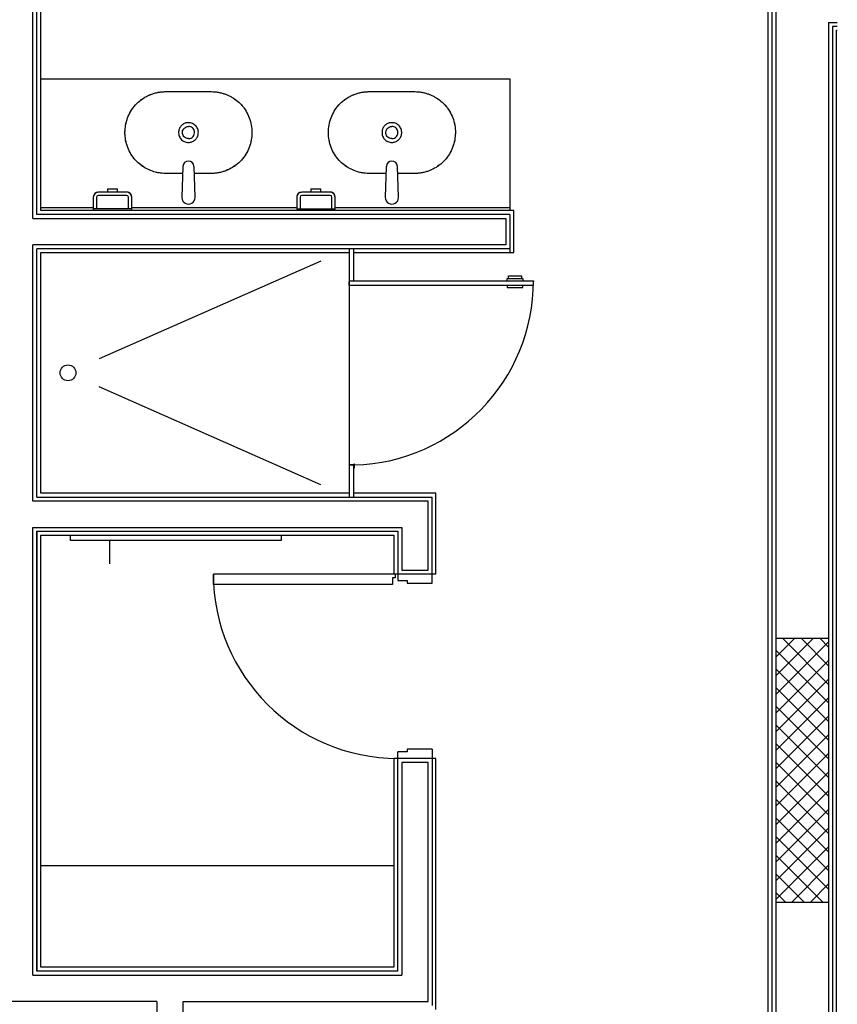
# Model space of a CAD drawing. Units: inches. Extents: x -111660 to 251509, y -311995 to -97571.
# Drawn here: x -35072 to -31969, y -262839 to -259101 of the extents above; entities that cross this region are included whole.
import ezdxf

# ---------------------------------------------------------------- set-up
doc = ezdxf.new("R2010")
doc.units = ezdxf.units.IN
doc.header["$MEASUREMENT"] = 0
doc.layers.add('freecads.com', color=7, linetype='Continuous')

msp = doc.modelspace()

# ---------------------------------------------------------------- linework, layer by layer
at = {"layer": 'freecads.com'}
for p, q in [((-35022.1, -259855.8), (-35022.1, -256431.1)), ((-32202.1, -256431.1), (-32202.1, -269798.2)), ((-35007.1, -259840.8), (-35007.1, -256446.1)), ((-32217.1, -256446.1), (-32217.1, -269783.2)), ((-34992.1, -259825.8), (-34992.1, -258056.8)), ((-32232.1, -258056.8), (-32232.1, -269768.2)), ((-32002.1, -259111.8), (-32002.1, -269948.2)), ((-32002.1, -259111.8), (-31969, -259111.8)), ((-31969, -259126.8), (-31987.1, -259126.8)), ((-31987.1, -259126.8), (-31987.1, -269963.2)), ((-31972.1, -259141.8), (-31969, -259141.8)), ((-31972.1, -269978.2), (-31972.1, -259141.8)), ((-34992.1, -259325.8), (-33211.9, -259325.8)), ((-33211.9, -259325.8), (-33211.9, -259825.8)), ((-34452.6, -259658.4), (-34456.8, -259775.6)), ((-34406.4, -259775.6), (-34410.5, -259658.4)), ((-33680.6, -259658.4), (-33684.8, -259775.6)), ((-33634.4, -259775.6), (-33638.5, -259658.4)), ((-34792.2, -259770.2), (-34792.8, -259775)), ((-34785.5, -259759.9), (-34792.2, -259770.2)), ((-34773.8, -259756), (-34785.5, -259759.9)), ((-34665.8, -259756), (-34773.8, -259756)), ((-34665.8, -259768.7), (-34773.8, -259768.7)), ((-34738.9, -259743.3), (-34738.9, -259756)), ((-34738.9, -259743.3), (-34700.8, -259743.3)), ((-34700.8, -259756), (-34700.8, -259743.3)), ((-34661.1, -259756.6), (-34665.8, -259756)), ((-34650.8, -259763.4), (-34661.1, -259756.6)), ((-34646.8, -259775), (-34650.8, -259763.4)), ((-34020.2, -259770.2), (-34020.8, -259775)), ((-34013.5, -259759.9), (-34020.2, -259770.2)), ((-34001.8, -259756), (-34013.5, -259759.9)), ((-33893.8, -259756), (-34001.8, -259756)), ((-33893.8, -259768.7), (-34001.8, -259768.7)), ((-33966.9, -259743.3), (-33966.9, -259756)), ((-33966.9, -259743.3), (-33928.8, -259743.3)), ((-33928.8, -259756), (-33928.8, -259743.3)), ((-33889.1, -259756.6), (-33893.8, -259756)), ((-33878.8, -259763.4), (-33889.1, -259756.6)), ((-33874.8, -259775), (-33878.8, -259763.4)), ((-34792.8, -259775), (-34792.8, -259825.8)), ((-34780.1, -259775), (-34780.1, -259819.5)), ((-34659.5, -259819.5), (-34659.5, -259775)), ((-34646.8, -259825.8), (-34646.8, -259775)), ((-34020.8, -259775), (-34020.8, -259825.8)), ((-34008.1, -259775), (-34008.1, -259819.5)), ((-33887.5, -259819.5), (-33887.5, -259775)), ((-33874.8, -259825.8), (-33874.8, -259775)), ((-33211.9, -259840.8), (-35007.1, -259840.8)), ((-34792.8, -259815.8), (-34992.2, -259815.8)), ((-33196.9, -259825.8), (-34992.1, -259825.8)), ((-34646.8, -259819.5), (-34792.8, -259819.5)), ((-34020.8, -259815.8), (-34646.8, -259815.8)), ((-34020.8, -259819.5), (-33874.8, -259819.5)), ((-33211.9, -259815.8), (-33874.8, -259815.8)), ((-33211.9, -259840.8), (-33211.9, -259985.8)), ((-33196.9, -259985.8), (-33196.9, -259825.8)), ((-35022.1, -259855.8), (-33226.9, -259855.8)), ((-33226.9, -259855.8), (-33226.9, -259955.8)), ((-33226.9, -259955.8), (-35022.1, -259955.8)), ((-35022.1, -260928.6), (-35022.1, -259955.8)), ((-35007.1, -260913.6), (-35007.1, -259970.8)), ((-33211.9, -259970.8), (-35007.1, -259970.8)), ((-34992.1, -259985.8), (-33822.1, -259985.8)), ((-34992.1, -260898.6), (-34992.1, -259985.8)), ((-33822.1, -259970.8), (-33822.1, -260913.6)), ((-33803.9, -260092.2), (-33803.9, -259970.8)), ((-33803.9, -259985.8), (-33196.9, -259985.8)), ((-33928.6, -260017.7), (-34771.1, -260388.9)), ((-33822.1, -260092.2), (-33122.1, -260092.2)), ((-33821.1, -260110.5), (-33821.1, -260097.2)), ((-33821.1, -260097.2), (-33820.1, -260097.2)), ((-33820.1, -260097.2), (-33820.1, -260092.2)), ((-33222.1, -260084.2), (-33162.1, -260084.2)), ((-33222.1, -260092.2), (-33222.1, -260084.2)), ((-33217.1, -260074.2), (-33167.1, -260074.2)), ((-33217.1, -260084.2), (-33217.1, -260074.2)), ((-33167.1, -260074.2), (-33167.1, -260084.2)), ((-33162.1, -260084.2), (-33162.1, -260092.2)), ((-33123.1, -260097.2), (-33123.1, -260110.5)), ((-33122.1, -260097.2), (-33123.1, -260097.2)), ((-33122.1, -260092.2), (-33122.1, -260097.2)), ((-33123.1, -260110.5), (-33821.1, -260110.5)), ((-33222.1, -260110.5), (-33222.1, -260118.5)), ((-33222.1, -260118.5), (-33162.1, -260118.5)), ((-33162.1, -260118.5), (-33162.1, -260110.5)), ((-33928.6, -260866.7), (-34771.1, -260495.5)), ((-33803.9, -260791.2), (-33822.1, -260791.2)), ((-33803.9, -260792.2), (-33822.1, -260792.2)), ((-33801.9, -260788.3), (-33803.9, -260788.3)), ((-33803.9, -260788.3), (-33803.9, -260791.2)), ((-33803.9, -260913.6), (-33803.9, -260792.2)), ((-33803.9, -260803.2), (-33801.9, -260803.2)), ((-33801.9, -260803.2), (-33801.9, -260788.3)), ((-33522.1, -260928.6), (-35022.1, -260928.6)), ((-35007.1, -260913.6), (-33507.1, -260913.6)), ((-33822.1, -260898.6), (-34992.1, -260898.6)), ((-33492.1, -260898.6), (-33803.9, -260898.6)), ((-33522.1, -261190.7), (-33522.1, -260928.6)), ((-33507.1, -261240.7), (-33507.1, -260913.6)), ((-33492.1, -261205.7), (-33492.1, -260898.6)), ((-35022.1, -262728.6), (-35022.1, -261028.6)), ((-35022.1, -261028.6), (-33622.1, -261028.6)), ((-33622.1, -261028.6), (-33622.1, -261190.7)), ((-35007.1, -262713.6), (-35007.1, -261043.6)), ((-35007.1, -261043.6), (-33637.1, -261043.6)), ((-35007.1, -261043.6), (-35007.1, -262713.6)), ((-34992.1, -261058.6), (-33652.1, -261058.6)), ((-34992.1, -262698.6), (-34992.1, -261058.6)), ((-34879.6, -261078.6), (-34879.6, -261058.6)), ((-34079.6, -261078.6), (-34879.6, -261078.6)), ((-34730.9, -261078.4), (-34730.9, -261166.7)), ((-34079.6, -261058.6), (-34079.6, -261078.6)), ((-33652.1, -261058.6), (-33652.1, -261205.7)), ((-33637.1, -261043.6), (-33637.1, -261230.7)), ((-33622.1, -261190.7), (-33522.1, -261190.7)), ((-34337.1, -261245.7), (-34337.1, -261205.7)), ((-33492.1, -261205.7), (-34337.1, -261205.7)), ((-33657.1, -261220.7), (-33657.1, -261245.7)), ((-33647.1, -261220.7), (-33657.1, -261220.7)), ((-33647.1, -261205.7), (-33647.1, -261220.7)), ((-33657.1, -261245.7), (-34337.1, -261245.7)), ((-33637.1, -261230.7), (-33602.1, -261230.7)), ((-33602.1, -261230.7), (-33602.1, -261240.7)), ((-33602.1, -261240.7), (-33507.1, -261240.7)), ((-32202.1, -261521.6), (-32131.6, -261451.1)), ((-32202.1, -261592.3), (-32060.9, -261451.1)), ((-32002.1, -261451.1), (-32202.1, -261451.1)), ((-32002.1, -261624.6), (-32175.6, -261451.1)), ((-32002.1, -261553.9), (-32104.9, -261451.1)), ((-32002.1, -261483.1), (-32034.2, -261451.1)), ((-32202.1, -261663), (-32002.1, -261463)), ((-32002.1, -261695.3), (-32202.1, -261495.3)), ((-32202.1, -261733.7), (-32002.1, -261533.7)), ((-32002.1, -261766), (-32202.1, -261566)), ((-32202.1, -261804.4), (-32002.1, -261604.4)), ((-32002.1, -261836.7), (-32202.1, -261636.7)), ((-32202.1, -261875.2), (-32002.1, -261675.2)), ((-32002.1, -261907.4), (-32202.1, -261707.4)), ((-32202.1, -261945.9), (-32002.1, -261745.9)), ((-32002.1, -261978.1), (-32202.1, -261778.1)), ((-32202.1, -262016.6), (-32002.1, -261816.6)), ((-32002.1, -262048.8), (-32202.1, -261848.8)), ((-33637.1, -262713.6), (-33637.1, -261880.7)), ((-33602.1, -261880.7), (-33637.1, -261880.7)), ((-33507.1, -261870.7), (-33602.1, -261870.7)), ((-33602.1, -261870.7), (-33602.1, -261880.7)), ((-33507.1, -261870.7), (-33507.1, -262843.6)), ((-32202.1, -262087.3), (-32002.1, -261887.3)), ((-33652.1, -261905.7), (-33652.1, -262698.6)), ((-33492.1, -261905.7), (-33652.1, -261905.7)), ((-33622.1, -261920.7), (-33622.1, -262728.6)), ((-33522.1, -261920.7), (-33622.1, -261920.7)), ((-33522.1, -262828.6), (-33522.1, -261920.7)), ((-33492.1, -262858.6), (-33492.1, -261905.7)), ((-32002.1, -262119.5), (-32202.1, -261919.5)), ((-32202.1, -262158), (-32002.1, -261958)), ((-32002.1, -262190.3), (-32202.1, -261990.3)), ((-32202.1, -262228.7), (-32002.1, -262028.7)), ((-32002.1, -262261), (-32202.1, -262061)), ((-32202.1, -262299.4), (-32002.1, -262099.4)), ((-32002.1, -262331.7), (-32202.1, -262131.7)), ((-32202.1, -262370.1), (-32002.1, -262170.1)), ((-32002.1, -262402.4), (-32202.1, -262202.4)), ((-32202.1, -262440.8), (-32002.1, -262240.8)), ((-32024.1, -262451.1), (-32202.1, -262273.1)), ((-32141.7, -262451.1), (-32002.1, -262311.6)), ((-33652.1, -262313.6), (-34992.1, -262313.6)), ((-32094.9, -262451.1), (-32202.1, -262343.8)), ((-32070.9, -262451.1), (-32002.1, -262382.3)), ((-32165.6, -262451.1), (-32202.1, -262414.5)), ((-32202.1, -262451.1), (-32002.1, -262451.1)), ((-33637.1, -262713.6), (-35007.1, -262713.6)), ((-33652.1, -262698.6), (-34992.1, -262698.6)), ((-35022.1, -262728.6), (-33622.1, -262728.6)), ((-34551.4, -262828.6), (-36622.1, -262828.6)), ((-34551.4, -262828.6), (-34551.4, -268086.1)), ((-34451.4, -268858.2), (-34451.4, -262828.6)), ((-34451.4, -262828.6), (-33522.1, -262828.6))]:
    msp.add_line(p, q, dxfattribs=at)
msp.add_circle((-34888.9, -260442.2), 30, dxfattribs=at)
for centre, radius, start, end in [((-34431.6, -259659), 21, 1.6711, 178.3262), ((-33659.6, -259659), 21, 1.6711, 178.3262), ((-34773.8, -259775), 19, 90, 180), ((-34773.8, -259775), 6.35, 90, 180), ((-34665.8, -259775), 19, 0, 90), ((-34665.8, -259775), 6.35, 0, 90), ((-34001.8, -259775), 19, 90, 180), ((-34001.8, -259775), 6.35, 90, 180), ((-33893.8, -259775), 19, 0, 90), ((-33893.8, -259775), 6.35, 0, 90), ((-34431.6, -259776.5), 25.2, 177.9683, 2.0012), ((-33659.6, -259776.5), 25.2, 177.9683, 2.0012), ((-33822.1, -260092.2), 700, 271.6634, 0), ((-33822.1, -260092.2), 700, 271.1483, 271.4991), ((-33637.1, -261205.7), 700, 180, 270)]:
    msp.add_arc(centre, radius, start, end, dxfattribs=at)
for points, knots in [([(-34453.6, -259685.9), (-34454.6, -259685.9), (-34464, -259685.9), (-34477.5, -259685.9), (-34494.3, -259685.7), (-34506.8, -259685.5), (-34519.3, -259685.3), (-34531.8, -259684.7), (-34544.3, -259683.1), (-34560.6, -259679.5), (-34580.5, -259672.5), (-34602.7, -259660.6), (-34623.7, -259644.8), (-34642.5, -259624.5), (-34657.4, -259599.8), (-34667.6, -259572.9), (-34672.8, -259544.6), (-34672.8, -259515.8), (-34667.7, -259487.4), (-34657.7, -259460.5), (-34642.8, -259435.8), (-34623.3, -259414.5), (-34604, -259400.2), (-34587.3, -259390.9), (-34574.2, -259385.1), (-34560.4, -259380.4), (-34546.2, -259377), (-34531.8, -259375), (-34517.4, -259374.4), (-34503.2, -259374.2), (-34488.9, -259374), (-34474.6, -259373.9), (-34455.5, -259373.9), (-34441.2, -259373.9), (-34431.6, -259373.9)], [-0.9666229, -0.9666229, -0.9666229, -0.9666229, -0.9619565, -0.923913, -0.9048913, -0.8858696, -0.8668478, -0.8478261, -0.8288043, -0.8097826, -0.7717391, -0.7336957, -0.6956522, -0.6521739, -0.6086957, -0.5652174, -0.5217391, -0.4782609, -0.4347826, -0.3913043, -0.3478261, -0.3043478, -0.2608696, -0.2391304, -0.2173913, -0.1956522, -0.173913, -0.1521739, -0.1304348, -0.1086957, -0.0869565, -0.0652174, -0.0434783, 0, 0, 0, 0]), ([(-34543.4, -259376.7), (-34539.5, -259376.1), (-34535.5, -259375.5), (-34531.4, -259375.2), (-34531.2, -259375.2)], [-0.16964201, -0.16964201, -0.16964201, -0.16964201, -0.15217391, -0.15123093, -0.15123093, -0.15123093, -0.15123093]), ([(-34506, -259374.2), (-34505.1, -259374.2), (-34502.3, -259374.2), (-34499.5, -259374.1), (-34497.7, -259374.1)], [-0.1129938, -0.1129938, -0.1129938, -0.1129938, -0.10869565, -0.10030277, -0.10030277, -0.10030277, -0.10030277]), ([(-34431.6, -259373.9), (-34423.2, -259373.9), (-34406.5, -259373.9), (-34385.6, -259373.9), (-34368.9, -259374.1), (-34356.4, -259374.3), (-34343.9, -259374.5), (-34331.3, -259375), (-34318.7, -259376.7), (-34306.3, -259379.4), (-34294.1, -259383.2), (-34282.3, -259387.9), (-34271.1, -259393.4), (-34256.7, -259402), (-34242.8, -259412.5), (-34230.1, -259425.1), (-34217.9, -259439.9), (-34205.5, -259460.5), (-34195.4, -259487.4), (-34190.3, -259515.8), (-34190.4, -259544.6), (-34195.6, -259572.9), (-34205.7, -259599.8), (-34220.7, -259624.5), (-34240.3, -259645.6), (-34263.4, -259662.7), (-34285, -259673.4), (-34303.1, -259679.5), (-34317.1, -259682.8), (-34331.3, -259684.8), (-34345.6, -259685.4), (-34359.9, -259685.6), (-34374.3, -259685.8), (-34388.6, -259685.9), (-34400.4, -259685.9), (-34407.3, -259685.9), (-34409.6, -259685.9)], [-1, -1, -1, -1, -0.9619565, -0.923913, -0.9048913, -0.8858696, -0.8668478, -0.8478261, -0.8288043, -0.8097826, -0.7907609, -0.7717391, -0.7527174, -0.7336957, -0.6956522, -0.673913, -0.6521739, -0.6086957, -0.5652174, -0.5217391, -0.4782609, -0.4347826, -0.3913043, -0.3478261, -0.3043478, -0.2608696, -0.2173913, -0.1956522, -0.173913, -0.1521739, -0.1304348, -0.1086957, -0.0869565, -0.0652174, -0.0434783, -0.0334081, -0.0334081, -0.0334081, -0.0334081]), ([(-34331.9, -259375.2), (-34331.7, -259375.2), (-34327.7, -259375.5), (-34323.6, -259376.1), (-34319.8, -259376.7)], [-0.8487256, -0.8487256, -0.8487256, -0.8487256, -0.84782609, -0.83035354, -0.83035354, -0.83035354, -0.83035354]), ([(-34287.3, -259386), (-34285.7, -259386.6), (-34283.5, -259387.6), (-34281.4, -259388.5), (-34280.8, -259388.8)], [-0.77978069, -0.77978069, -0.77978069, -0.77978069, -0.77173913, -0.76914304, -0.76914304, -0.76914304, -0.76914304]), ([(-33681.6, -259685.9), (-33682.6, -259685.9), (-33692, -259685.9), (-33705.5, -259685.9), (-33722.3, -259685.7), (-33734.8, -259685.5), (-33747.3, -259685.3), (-33759.8, -259684.7), (-33772.3, -259683.1), (-33788.6, -259679.5), (-33808.5, -259672.5), (-33830.7, -259660.6), (-33851.7, -259644.8), (-33870.5, -259624.5), (-33885.4, -259599.8), (-33895.6, -259572.9), (-33900.8, -259544.6), (-33900.8, -259515.8), (-33895.7, -259487.4), (-33885.7, -259460.5), (-33870.8, -259435.8), (-33851.3, -259414.5), (-33832, -259400.2), (-33815.3, -259390.9), (-33802.2, -259385.1), (-33788.4, -259380.4), (-33774.2, -259377), (-33759.8, -259375), (-33745.4, -259374.4), (-33731.2, -259374.2), (-33716.9, -259374), (-33702.6, -259373.9), (-33683.5, -259373.9), (-33669.2, -259373.9), (-33659.6, -259373.9)], [-0.9666229, -0.9666229, -0.9666229, -0.9666229, -0.9619565, -0.923913, -0.9048913, -0.8858696, -0.8668478, -0.8478261, -0.8288043, -0.8097826, -0.7717391, -0.7336957, -0.6956522, -0.6521739, -0.6086957, -0.5652174, -0.5217391, -0.4782609, -0.4347826, -0.3913043, -0.3478261, -0.3043478, -0.2608696, -0.2391304, -0.2173913, -0.1956522, -0.173913, -0.1521739, -0.1304348, -0.1086957, -0.0869565, -0.0652174, -0.0434783, 0, 0, 0, 0]), ([(-33771.4, -259376.7), (-33767.5, -259376.1), (-33763.5, -259375.5), (-33759.4, -259375.2), (-33759.2, -259375.2)], [-0.16964201, -0.16964201, -0.16964201, -0.16964201, -0.15217391, -0.15123093, -0.15123093, -0.15123093, -0.15123093]), ([(-33734, -259374.2), (-33733.1, -259374.2), (-33730.3, -259374.2), (-33727.5, -259374.1), (-33725.7, -259374.1)], [-0.1129938, -0.1129938, -0.1129938, -0.1129938, -0.10869565, -0.10030277, -0.10030277, -0.10030277, -0.10030277]), ([(-33659.6, -259373.9), (-33651.2, -259373.9), (-33634.5, -259373.9), (-33613.6, -259373.9), (-33596.9, -259374.1), (-33584.4, -259374.3), (-33571.9, -259374.5), (-33559.3, -259375), (-33546.7, -259376.7), (-33534.3, -259379.4), (-33522.1, -259383.2), (-33510.3, -259387.9), (-33499.1, -259393.4), (-33484.7, -259402), (-33470.8, -259412.5), (-33458.1, -259425.1), (-33445.9, -259439.9), (-33433.5, -259460.5), (-33423.4, -259487.4), (-33418.3, -259515.8), (-33418.4, -259544.6), (-33423.6, -259572.9), (-33433.7, -259599.8), (-33448.7, -259624.5), (-33468.3, -259645.6), (-33491.4, -259662.7), (-33513, -259673.4), (-33531.1, -259679.5), (-33545.1, -259682.8), (-33559.3, -259684.8), (-33573.6, -259685.4), (-33587.9, -259685.6), (-33602.3, -259685.8), (-33616.6, -259685.9), (-33628.4, -259685.9), (-33635.3, -259685.9), (-33637.6, -259685.9)], [-1, -1, -1, -1, -0.9619565, -0.923913, -0.9048913, -0.8858696, -0.8668478, -0.8478261, -0.8288043, -0.8097826, -0.7907609, -0.7717391, -0.7527174, -0.7336957, -0.6956522, -0.673913, -0.6521739, -0.6086957, -0.5652174, -0.5217391, -0.4782609, -0.4347826, -0.3913043, -0.3478261, -0.3043478, -0.2608696, -0.2173913, -0.1956522, -0.173913, -0.1521739, -0.1304348, -0.1086957, -0.0869565, -0.0652174, -0.0434783, -0.0334081, -0.0334081, -0.0334081, -0.0334081]), ([(-33559.9, -259375.2), (-33559.7, -259375.2), (-33555.7, -259375.5), (-33551.6, -259376.1), (-33547.8, -259376.7)], [-0.8487256, -0.8487256, -0.8487256, -0.8487256, -0.84782609, -0.83035354, -0.83035354, -0.83035354, -0.83035354]), ([(-33515.3, -259386), (-33513.7, -259386.6), (-33511.5, -259387.6), (-33509.4, -259388.5), (-33508.8, -259388.8)], [-0.77978069, -0.77978069, -0.77978069, -0.77978069, -0.77173913, -0.76914304, -0.76914304, -0.76914304, -0.76914304]), ([(-34231.7, -259423.8), (-34231.2, -259424.3), (-34228.7, -259426.9), (-34226.4, -259429.7), (-34224.6, -259431.9)], [-0.67710914, -0.67710914, -0.67710914, -0.67710914, -0.67391304, -0.66067994, -0.66067994, -0.66067994, -0.66067994]), ([(-33459.7, -259423.8), (-33459.2, -259424.3), (-33456.7, -259426.9), (-33454.4, -259429.7), (-33452.6, -259431.9)], [-0.67710914, -0.67710914, -0.67710914, -0.67710914, -0.67391304, -0.66067994, -0.66067994, -0.66067994, -0.66067994]), ([(-34431.6, -259492.4), (-34435.9, -259492.4), (-34444.7, -259493.9), (-34456.3, -259500.4), (-34464.8, -259510.7), (-34469.6, -259524.3), (-34469, -259539.9), (-34461.4, -259554.9), (-34448, -259565.1), (-34437, -259567.4), (-34431.6, -259567.4)], [0, 0, 0, 0, 0.111111, 0.222222, 0.333333, 0.444444, 0.583333, 0.722222, 0.861111, 1, 1, 1, 1]), ([(-34431.6, -259552.9), (-34434.2, -259552.9), (-34439.6, -259552), (-34446.6, -259547.9), (-34451.9, -259541.6), (-34454.9, -259533.3), (-34454.5, -259523.8), (-34449.8, -259514.6), (-34441.6, -259508.4), (-34434.9, -259506.9), (-34431.6, -259506.9)], [0, 0, 0, 0, 0.111111, 0.222222, 0.333333, 0.444444, 0.583333, 0.722222, 0.861111, 1, 1, 1, 1]), ([(-34431.6, -259567.4), (-34427.2, -259567.4), (-34418.4, -259565.9), (-34406.9, -259559.3), (-34398.3, -259549.1), (-34393.5, -259535.5), (-34394.2, -259519.9), (-34401.8, -259504.9), (-34415.2, -259494.7), (-34426.1, -259492.4), (-34431.6, -259492.4)], [0, 0, 0, 0, 0.111111, 0.222222, 0.333333, 0.444444, 0.583333, 0.722222, 0.861111, 1, 1, 1, 1]), ([(-34431.6, -259552.9), (-34428.2, -259552.9), (-34421.6, -259551.4), (-34413.4, -259545.2), (-34408.6, -259536.1), (-34408.2, -259526.5), (-34411.2, -259518.2), (-34416.5, -259511.9), (-34423.5, -259507.8), (-34428.9, -259506.9), (-34431.6, -259506.9)], [-1, -1, -1, -1, -0.861111, -0.722222, -0.583333, -0.444444, -0.333333, -0.222222, -0.111111, 0, 0, 0, 0]), ([(-33659.6, -259492.4), (-33663.9, -259492.4), (-33672.7, -259493.9), (-33684.3, -259500.4), (-33692.8, -259510.7), (-33697.6, -259524.3), (-33697, -259539.9), (-33689.4, -259554.9), (-33676, -259565.1), (-33665, -259567.4), (-33659.6, -259567.4)], [0, 0, 0, 0, 0.111111, 0.222222, 0.333333, 0.444444, 0.583333, 0.722222, 0.861111, 1, 1, 1, 1]), ([(-33659.6, -259552.9), (-33662.2, -259552.9), (-33667.6, -259552), (-33674.6, -259547.9), (-33679.9, -259541.6), (-33682.9, -259533.3), (-33682.5, -259523.8), (-33677.8, -259514.6), (-33669.6, -259508.4), (-33662.9, -259506.9), (-33659.6, -259506.9)], [0, 0, 0, 0, 0.111111, 0.222222, 0.333333, 0.444444, 0.583333, 0.722222, 0.861111, 1, 1, 1, 1]), ([(-33659.6, -259567.4), (-33655.2, -259567.4), (-33646.4, -259565.9), (-33634.9, -259559.3), (-33626.3, -259549.1), (-33621.5, -259535.5), (-33622.2, -259519.9), (-33629.8, -259504.9), (-33643.2, -259494.7), (-33654.1, -259492.4), (-33659.6, -259492.4)], [0, 0, 0, 0, 0.111111, 0.222222, 0.333333, 0.444444, 0.583333, 0.722222, 0.861111, 1, 1, 1, 1]), ([(-33659.6, -259552.9), (-33656.2, -259552.9), (-33649.6, -259551.4), (-33641.4, -259545.2), (-33636.6, -259536.1), (-33636.2, -259526.5), (-33639.2, -259518.2), (-33644.5, -259511.9), (-33651.5, -259507.8), (-33656.9, -259506.9), (-33659.6, -259506.9)], [-1, -1, -1, -1, -0.861111, -0.722222, -0.583333, -0.444444, -0.333333, -0.222222, -0.111111, 0, 0, 0, 0]), ([(-34575.3, -259674), (-34576.9, -259673.4), (-34579.1, -259672.4), (-34581.2, -259671.5), (-34581.7, -259671.3)], [-0.77981526, -0.77981526, -0.77981526, -0.77981526, -0.77173913, -0.76918943, -0.76918943, -0.76918943, -0.76918943]), ([(-34531.3, -259684.6), (-34531.5, -259684.6), (-34535.5, -259684.2), (-34539.5, -259683.7), (-34543.3, -259683.1)], [-0.8485783, -0.8485783, -0.8485783, -0.8485783, -0.84782609, -0.83032421, -0.83032421, -0.83032421, -0.83032421]), ([(-34357.1, -259685.5), (-34358, -259685.6), (-34360.8, -259685.6), (-34363.6, -259685.6), (-34365.5, -259685.7)], [-0.11304194, -0.11304194, -0.11304194, -0.11304194, -0.10869565, -0.10027956, -0.10027956, -0.10027956, -0.10027956]), ([(-34319.9, -259683.1), (-34323.7, -259683.7), (-34327.7, -259684.2), (-34331.7, -259684.6), (-34331.8, -259684.6)], [-0.16967131, -0.16967131, -0.16967131, -0.16967131, -0.15217391, -0.15139092, -0.15139092, -0.15139092, -0.15139092]), ([(-33803.3, -259674), (-33804.9, -259673.4), (-33807.1, -259672.4), (-33809.2, -259671.5), (-33809.7, -259671.3)], [-0.77981526, -0.77981526, -0.77981526, -0.77981526, -0.77173913, -0.76918943, -0.76918943, -0.76918943, -0.76918943]), ([(-33759.3, -259684.6), (-33759.5, -259684.6), (-33763.5, -259684.2), (-33767.5, -259683.7), (-33771.3, -259683.1)], [-0.8485783, -0.8485783, -0.8485783, -0.8485783, -0.84782609, -0.83032421, -0.83032421, -0.83032421, -0.83032421]), ([(-33585.1, -259685.5), (-33586, -259685.6), (-33588.8, -259685.6), (-33591.6, -259685.6), (-33593.5, -259685.7)], [-0.11304194, -0.11304194, -0.11304194, -0.11304194, -0.10869565, -0.10027956, -0.10027956, -0.10027956, -0.10027956]), ([(-33547.9, -259683.1), (-33551.7, -259683.7), (-33555.7, -259684.2), (-33559.7, -259684.6), (-33559.8, -259684.6)], [-0.16967131, -0.16967131, -0.16967131, -0.16967131, -0.15217391, -0.15139092, -0.15139092, -0.15139092, -0.15139092])]:
    msp.add_open_spline(points, degree=3, knots=knots, dxfattribs=at)
for points in [[(-34582, -259388.6), (-34580, -259387.7), (-34577.9, -259386.8), (-34575.8, -259386)], [(-34365.1, -259374.1), (-34362.5, -259374.2), (-34359.9, -259374.2), (-34357.2, -259374.2)], [(-33810, -259388.6), (-33808, -259387.7), (-33805.9, -259386.8), (-33803.8, -259386)], [(-33593.1, -259374.1), (-33590.5, -259374.2), (-33587.9, -259374.2), (-33585.2, -259374.2)], [(-34638.6, -259431.9), (-34636.3, -259429.1), (-34633.9, -259426.4), (-34631.5, -259423.8)], [(-34614.1, -259408), (-34611.2, -259405.7), (-34608.3, -259403.6), (-34605.3, -259401.6)], [(-34257.9, -259401.6), (-34254.9, -259403.6), (-34251.9, -259405.8), (-34249.1, -259408)], [(-33866.6, -259431.9), (-33864.3, -259429.1), (-33861.9, -259426.4), (-33859.5, -259423.8)], [(-33842.1, -259408), (-33839.2, -259405.7), (-33836.3, -259403.6), (-33833.3, -259401.6)], [(-33485.9, -259401.6), (-33482.9, -259403.6), (-33479.9, -259405.8), (-33477.1, -259408)], [(-34656.5, -259460), (-34655.8, -259458.7), (-34655.1, -259457.4), (-34654.4, -259456.1)], [(-34208.7, -259456.1), (-34208, -259457.4), (-34207.3, -259458.7), (-34206.7, -259460)], [(-33884.5, -259460), (-33883.8, -259458.7), (-33883.1, -259457.4), (-33882.4, -259456.1)], [(-33436.7, -259456.1), (-33436, -259457.4), (-33435.3, -259458.7), (-33434.7, -259460)], [(-34669.8, -259500.5), (-34669.3, -259497.4), (-34668.6, -259494.3), (-34667.8, -259491.2)], [(-34195.3, -259491.2), (-34194.6, -259494.3), (-34193.9, -259497.4), (-34193.3, -259500.5)], [(-33897.8, -259500.5), (-33897.3, -259497.4), (-33896.6, -259494.3), (-33895.8, -259491.2)], [(-33423.3, -259491.2), (-33422.6, -259494.3), (-33421.9, -259497.4), (-33421.3, -259500.5)], [(-34672.5, -259535.8), (-34672.6, -259532), (-34672.6, -259528.3), (-34672.5, -259524.6)], [(-34190.7, -259524.6), (-34190.5, -259528.3), (-34190.5, -259532), (-34190.7, -259535.8)], [(-33900.5, -259535.8), (-33900.6, -259532), (-33900.6, -259528.3), (-33900.5, -259524.6)], [(-33418.7, -259524.6), (-33418.5, -259528.3), (-33418.5, -259532), (-33418.7, -259535.8)], [(-34667.7, -259569.1), (-34668.5, -259566), (-34669.1, -259562.9), (-34669.7, -259559.8)], [(-34193.4, -259559.8), (-34194, -259562.9), (-34194.7, -259566), (-34195.5, -259569.1)], [(-33895.7, -259569.1), (-33896.5, -259566), (-33897.1, -259562.9), (-33897.7, -259559.8)], [(-33421.4, -259559.8), (-33422, -259562.9), (-33422.7, -259566), (-33423.5, -259569.1)], [(-34654.2, -259604.2), (-34654.9, -259602.9), (-34655.6, -259601.6), (-34656.2, -259600.3)], [(-34206.9, -259600.3), (-34207.6, -259601.6), (-34208.3, -259602.9), (-34209, -259604.2)], [(-33882.2, -259604.2), (-33882.9, -259602.9), (-33883.6, -259601.6), (-33884.2, -259600.3)], [(-33434.9, -259600.3), (-33435.6, -259601.6), (-33436.3, -259602.9), (-33437, -259604.2)], [(-34631.1, -259636.4), (-34633.5, -259633.8), (-34635.9, -259631.1), (-34638.2, -259628.3)], [(-34604.8, -259658.5), (-34607.8, -259656.5), (-34610.8, -259654.4), (-34613.6, -259652.1)], [(-34249.5, -259652.1), (-34252.4, -259654.4), (-34255.3, -259656.5), (-34258.4, -259658.5)], [(-34224.9, -259628.3), (-34227.2, -259631.1), (-34229.6, -259633.8), (-34232.1, -259636.4)], [(-33859.1, -259636.4), (-33861.5, -259633.8), (-33863.9, -259631.1), (-33866.2, -259628.3)], [(-33832.8, -259658.5), (-33835.8, -259656.5), (-33838.8, -259654.4), (-33841.6, -259652.1)], [(-33477.5, -259652.1), (-33480.4, -259654.4), (-33483.3, -259656.5), (-33486.4, -259658.5)], [(-33452.9, -259628.3), (-33455.2, -259631.1), (-33457.6, -259633.8), (-33460.1, -259636.4)], [(-34498.1, -259685.7), (-34500.7, -259685.6), (-34503.4, -259685.6), (-34506, -259685.5)], [(-34281.4, -259671.3), (-34283.5, -259672.2), (-34285.7, -259673.1), (-34287.9, -259674)], [(-33726.1, -259685.7), (-33728.7, -259685.6), (-33731.4, -259685.6), (-33734, -259685.5)], [(-33509.4, -259671.3), (-33511.5, -259672.2), (-33513.7, -259673.1), (-33515.9, -259674)]]:
    msp.add_open_spline(points, degree=3, dxfattribs=at)

doc.saveas('drawing.dxf')
